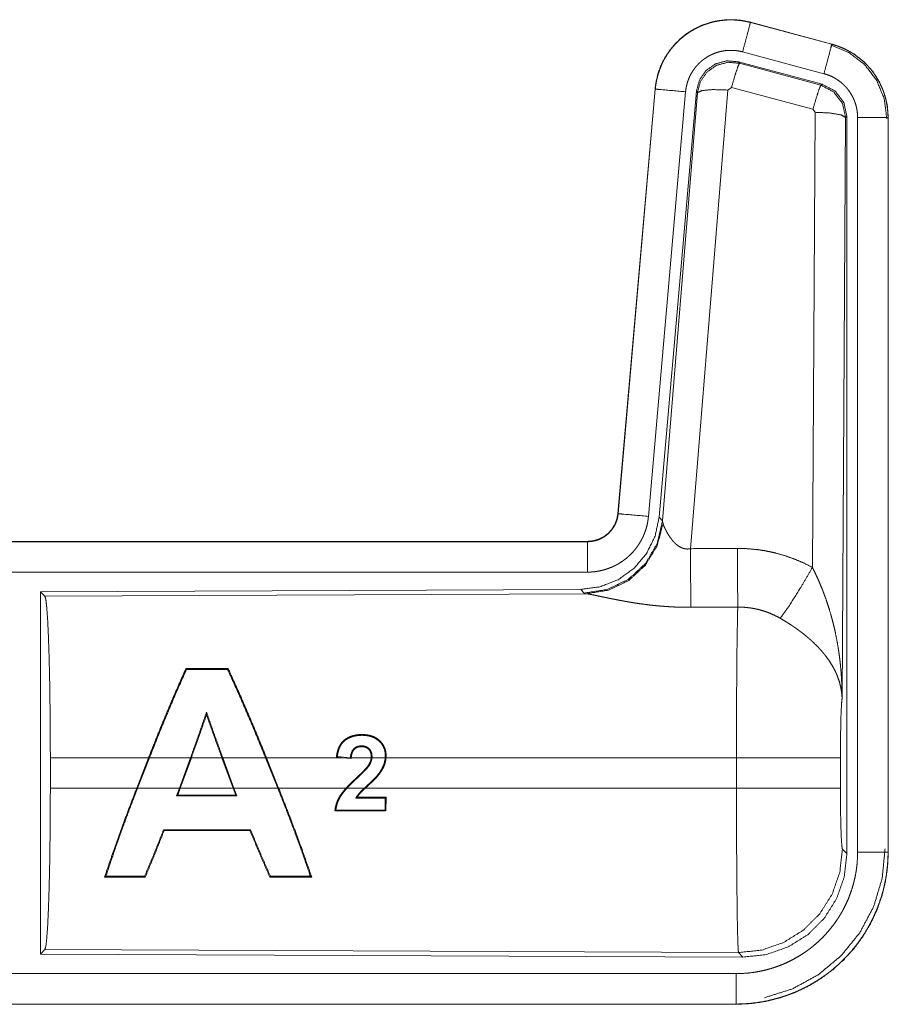
# Model space of a CAD drawing. Units: inches. Extents: x 101 to 165, y 25 to 165.
# Drawn here: x 161 to 163, y 44 to 45 of the extents above; entities that cross this region are included whole.
import ezdxf

# ---------------------------------------------------------------- set-up
doc = ezdxf.new("R2010")
doc.units = ezdxf.units.IN
doc.header["$MEASUREMENT"] = 0
doc.layers.add('customer_front', color=7, linetype='Continuous', true_color=0xffffff)

msp = doc.modelspace()

# ---------------------------------------------------------------- linework, layer by layer
at = {"layer": 'customer_front', "color": 2, "linetype": 'Continuous', "lineweight": 18}
for p, q in [((162.6447, 45.4442), (162.6448, 45.4446)), ((162.6447, 45.4442), (162.7783, 45.4084)), ((162.7784, 45.4088), (162.6448, 45.4446)), ((162.7654, 45.3601), (162.6318, 45.3959)), ((162.7783, 45.4084), (162.7784, 45.4088)), ((162.6249, 45.3796), (162.6266, 45.3772)), ((162.7623, 45.3427), (162.6249, 45.3796)), ((162.6266, 45.3772), (162.7602, 45.3411)), ((162.488, 45.3348), (162.427, 44.6377)), ((162.4274, 44.6377), (162.4884, 45.3348)), ((162.4884, 45.3348), (162.488, 45.3348)), ((162.5559, 45.3313), (162.4948, 44.632)), ((162.6074, 45.3332), (162.5462, 44.5802)), ((162.5576, 45.3289), (162.5559, 45.3313)), ((162.6136, 45.3376), (162.6074, 45.3332)), ((162.7473, 45.3016), (162.6136, 45.3376)), ((162.7602, 45.3411), (162.7623, 45.3427)), ((162.5382, 45.3304), (162.4772, 44.6333)), ((162.5004, 44.6258), (162.5576, 45.3289)), ((162.751, 45.2967), (162.7473, 45.3016)), ((162.7464, 44.5494), (162.751, 45.2967)), ((162.8009, 45.288), (162.7951, 44.3349)), ((162.8031, 45.2896), (162.8009, 45.288)), ((162.8031, 44.0795), (162.8031, 45.2896)), ((162.8206, 44.0819), (162.8206, 45.2881)), ((162.8706, 45.2881), (162.8706, 44.0819)), ((162.8706, 45.2881), (162.871, 45.2881)), ((162.871, 44.0819), (162.871, 45.2881)), ((162.4274, 44.6377), (162.427, 44.6377)), ((162.4948, 44.632), (162.5004, 44.6258)), ((162.5004, 44.6258), (162.5011, 44.6211)), ((162.3773, 44.5921), (156.8458, 44.5921)), ((157.8857, 44.5917), (162.3773, 44.5917)), ((162.3773, 44.5917), (162.3773, 44.5921)), ((162.3773, 44.5417), (157.8857, 44.5417)), ((162.3659, 44.5134), (161.4789, 44.5096)), ((161.4789, 44.5096), (161.4862, 44.5023)), ((161.4789, 44.5096), (161.4789, 43.9146)), ((161.4862, 44.5023), (162.3753, 44.5062)), ((162.3716, 44.5073), (162.3659, 44.5134)), ((162.3753, 44.5062), (162.3716, 44.5073)), ((161.7176, 44.3834), (161.7186, 44.3819)), ((161.7872, 44.3834), (161.7862, 44.3819)), ((161.7516, 44.3076), (161.7516, 44.3119)), ((161.4952, 44.1872), (161.4952, 44.237)), ((161.6565, 44.237), (161.4952, 44.237)), ((161.6371, 44.1872), (161.6565, 44.237)), ((161.6579, 44.237), (161.6385, 44.1872)), ((161.7254, 44.237), (161.6579, 44.237)), ((161.7072, 44.1872), (161.7254, 44.237)), ((161.7267, 44.237), (161.7086, 44.1872)), ((161.7769, 44.237), (161.7267, 44.237)), ((161.7953, 44.1872), (161.7769, 44.237)), ((161.8485, 44.237), (161.7783, 44.237)), ((161.7783, 44.237), (161.7967, 44.1872)), ((161.8685, 44.1872), (161.8485, 44.237)), ((161.9743, 44.237), (161.85, 44.237)), ((161.85, 44.237), (161.8699, 44.1872)), ((161.9649, 44.238), (161.9743, 44.237)), ((161.9874, 44.237), (161.9663, 44.2391)), ((161.9891, 44.2355), (161.9743, 44.237)), ((161.9879, 44.237), (161.9874, 44.237)), ((161.9874, 44.237), (161.9879, 44.2369)), ((162.022, 44.237), (161.9892, 44.237)), ((162.045, 44.237), (162.0233, 44.237)), ((162.6217, 44.237), (162.0464, 44.237)), ((162.6217, 44.1872), (162.6217, 44.237)), ((162.7924, 44.237), (162.7924, 44.1872)), ((161.4952, 44.1872), (161.6371, 44.1872)), ((161.6385, 44.1872), (161.7072, 44.1872)), ((161.7072, 44.1872), (161.7025, 44.1744)), ((161.7044, 44.1757), (161.7086, 44.1872)), ((161.7086, 44.1872), (161.7953, 44.1872)), ((161.7953, 44.1872), (161.7996, 44.1757)), ((161.8015, 44.1744), (161.7967, 44.1872)), ((161.7967, 44.1872), (161.8685, 44.1872)), ((161.8699, 44.1872), (161.9808, 44.1872)), ((161.9826, 44.1872), (162.0108, 44.1872)), ((162.0127, 44.1872), (162.6217, 44.1872)), ((161.7044, 44.1757), (161.7025, 44.1744)), ((161.7996, 44.1757), (161.8015, 44.1744)), ((162.0451, 44.1707), (162.0449, 44.1509)), ((162.0464, 44.172), (162.0451, 44.1707)), ((162.0462, 44.1496), (162.0464, 44.172)), ((162.0462, 44.1496), (162.0449, 44.1509)), ((161.682, 44.1174), (161.6811, 44.1187)), ((161.823, 44.1173), (161.8239, 44.1186)), ((162.7957, 44.0868), (162.8031, 44.0795)), ((162.8706, 44.0819), (162.871, 44.0819)), ((161.5842, 44.0409), (161.5864, 44.0424)), ((161.651, 44.0409), (161.6499, 44.0424)), ((161.8555, 44.0408), (161.8566, 44.0423)), ((161.9244, 44.0408), (161.9222, 44.0423)), ((161.4862, 43.9219), (161.4789, 43.9146)), ((161.4789, 43.9146), (162.6324, 43.9096)), ((162.6251, 43.917), (161.4862, 43.9219)), ((162.6324, 43.9096), (162.6251, 43.917)), ((157.8857, 43.8825), (162.6212, 43.8825)), ((162.6212, 43.8321), (156.8458, 43.8321)), ((162.6212, 43.8325), (157.8857, 43.8325)), ((162.6212, 43.8325), (162.6212, 43.8321))]:
    msp.add_line(p, q, dxfattribs=at)
for points, knots in [([(162.6448, 45.4446), (162.6315, 45.4474), (162.6179, 45.4487), (162.6043, 45.4486), (162.5908, 45.4469), (162.5775, 45.4438), (162.5647, 45.4393), (162.5524, 45.4334), (162.5408, 45.4263), (162.5301, 45.4178), (162.5204, 45.4083), (162.5117, 45.3978), (162.5043, 45.3864), (162.4981, 45.3742), (162.4933, 45.3615), (162.49, 45.3483), (162.488, 45.3348)], [0, 0, 0.062517, 0.125072, 0.187567, 0.250029, 0.312539, 0.375039, 0.43752, 0.499995, 0.562493, 0.624945, 0.687461, 0.749932, 0.81244, 0.874952, 0.937477, 1, 1]), ([(162.4884, 45.3348), (162.4888, 45.3382), (162.4892, 45.3416), (162.4898, 45.3449), (162.4904, 45.3483), (162.4919, 45.3549), (162.4937, 45.3614), (162.496, 45.3678), (162.4985, 45.3741), (162.4999, 45.3772), (162.5014, 45.3802), (162.5022, 45.3818), (162.503, 45.3833), (162.5038, 45.3848), (162.5047, 45.3862), (162.5082, 45.392), (162.5121, 45.3976), (162.5162, 45.4029), (162.5207, 45.408), (162.523, 45.4105), (162.5254, 45.4129), (162.5266, 45.4141), (162.5279, 45.4153), (162.5291, 45.4164), (162.5304, 45.4176), (162.5357, 45.4219), (162.5411, 45.4259), (162.5467, 45.4297), (162.5526, 45.4331), (162.5556, 45.4347), (162.5586, 45.4362), (162.5602, 45.4369), (162.5617, 45.4376), (162.5633, 45.4383), (162.5649, 45.439), (162.5712, 45.4414), (162.5777, 45.4435), (162.5842, 45.4452), (162.5908, 45.4465), (162.5942, 45.4471), (162.5975, 45.4475), (162.5992, 45.4477), (162.6009, 45.4479), (162.6026, 45.448), (162.6044, 45.4482), (162.6112, 45.4484), (162.6179, 45.4483), (162.6247, 45.4478), (162.6314, 45.447), (162.6381, 45.4458), (162.6447, 45.4442)], [0, 0, 0.01576, 0.03153, 0.047271, 0.062954, 0.094175, 0.125305, 0.156409, 0.187584, 0.203241, 0.218944, 0.226809, 0.23469, 0.242546, 0.250396, 0.281637, 0.31278, 0.343868, 0.375032, 0.390672, 0.406327, 0.414219, 0.422103, 0.429971, 0.437822, 0.469118, 0.500223, 0.531315, 0.562462, 0.578069, 0.593724, 0.601604, 0.609494, 0.617348, 0.625216, 0.656517, 0.68772, 0.718813, 0.749937, 0.765537, 0.781135, 0.789033, 0.796861, 0.804739, 0.812608, 0.843966, 0.875187, 0.906242, 0.937403, 0.968584, 1, 1]), ([(162.6447, 45.4442), (162.6428, 45.4372), (162.6318, 45.3959)], [0, 0, 0.145258, 1, 1]), ([(162.6318, 45.3959), (162.6278, 45.3969), (162.6238, 45.3976), (162.6198, 45.3981), (162.6157, 45.3984), (162.6117, 45.3984), (162.6076, 45.3983), (162.6066, 45.3982), (162.6056, 45.3981), (162.6045, 45.398), (162.6035, 45.3979), (162.6015, 45.3976), (162.5995, 45.3973), (162.5956, 45.3965), (162.5916, 45.3955), (162.5878, 45.3943), (162.584, 45.3928), (162.5821, 45.392), (162.5802, 45.3911), (162.5784, 45.3902), (162.5766, 45.3893), (162.5731, 45.3872), (162.5697, 45.385), (162.5665, 45.3826), (162.5633, 45.38), (162.5618, 45.3786), (162.5603, 45.3772), (162.5589, 45.3758), (162.5575, 45.3743), (162.5548, 45.3712), (162.5524, 45.368), (162.5501, 45.3647), (162.5479, 45.3612), (162.5474, 45.3603), (162.5469, 45.3594), (162.5465, 45.3585), (162.546, 45.3576), (162.5451, 45.3558), (162.5442, 45.3539), (162.5427, 45.3502), (162.5414, 45.3464), (162.5403, 45.3425), (162.5394, 45.3385), (162.539, 45.3365), (162.5387, 45.3345), (162.5384, 45.3324), (162.5382, 45.3304)], [0, 0, 0.031475, 0.062605, 0.093772, 0.124872, 0.155999, 0.187443, 0.19527, 0.203204, 0.211048, 0.218903, 0.234453, 0.250066, 0.281211, 0.312346, 0.343455, 0.374827, 0.390517, 0.406277, 0.42193, 0.437552, 0.468634, 0.49979, 0.530927, 0.562235, 0.577909, 0.593658, 0.609367, 0.624995, 0.656155, 0.687221, 0.718345, 0.749616, 0.757483, 0.765296, 0.773175, 0.781052, 0.796761, 0.812411, 0.843603, 0.874688, 0.905822, 0.937042, 0.952724, 0.968469, 0.984232, 1, 1]), ([(162.7783, 45.4084), (162.7764, 45.4014), (162.7654, 45.3601)], [0, 0, 0.14537, 1, 1]), ([(162.7764, 45.4072), (162.8064, 45.3947), (162.8322, 45.3748), (162.852, 45.3488), (162.8644, 45.3186), (162.8685, 45.2862)], [0, 0, 0.199752, 0.399533, 0.599449, 0.799599, 1, 1]), ([(162.7783, 45.4084), (162.7785, 45.4083), (162.7786, 45.4083), (162.7788, 45.4082), (162.7792, 45.4081), (162.7795, 45.408), (162.7808, 45.4077), (162.782, 45.4073), (162.7832, 45.4069), (162.7857, 45.4062), (162.7881, 45.4053), (162.7928, 45.4035), (162.7975, 45.4015), (162.8021, 45.3993), (162.8066, 45.3969), (162.8088, 45.3957), (162.811, 45.3943), (162.8121, 45.3937), (162.8132, 45.393), (162.8143, 45.3923), (162.8153, 45.3916), (162.8236, 45.3856), (162.8312, 45.379), (162.8349, 45.3754), (162.8384, 45.3717), (162.84, 45.3698), (162.8417, 45.3679), (162.8433, 45.3659), (162.8449, 45.3639), (162.8508, 45.3555), (162.8559, 45.3468), (162.8582, 45.3423), (162.8603, 45.3376), (162.8613, 45.3353), (162.8623, 45.3329), (162.8627, 45.3317), (162.8632, 45.3305), (162.8636, 45.3293), (162.864, 45.3281), (162.8669, 45.3183), (162.8689, 45.3084), (162.8702, 45.2983), (162.8706, 45.2881)], [0, 0, 0.000993, 0.00191, 0.002903, 0.005883, 0.00787, 0.015685, 0.023598, 0.031453, 0.047081, 0.062729, 0.093944, 0.125157, 0.156411, 0.187686, 0.203335, 0.219056, 0.22694, 0.234865, 0.242688, 0.250545, 0.31305, 0.375251, 0.406385, 0.437586, 0.453236, 0.46891, 0.484666, 0.500442, 0.562956, 0.625147, 0.65629, 0.687451, 0.703082, 0.718769, 0.726634, 0.734489, 0.742374, 0.750233, 0.812861, 0.875065, 0.937324, 1, 1]), ([(162.871, 45.2881), (162.8693, 45.3085), (162.8644, 45.3283), (162.8563, 45.347), (162.8452, 45.3642), (162.8315, 45.3793), (162.8155, 45.392), (162.7976, 45.4019), (162.7784, 45.4088)], [0, 0, 0.12502, 0.250014, 0.375009, 0.499986, 0.625015, 0.75001, 0.875017, 1, 1]), ([(162.6249, 45.3796), (162.6059, 45.3812), (162.5875, 45.3763), (162.5718, 45.3653), (162.5609, 45.3497), (162.5559, 45.3313)], [0, 0, 0.200049, 0.4, 0.59997, 0.799958, 1, 1]), ([(162.5576, 45.3289), (162.5626, 45.3473), (162.5735, 45.3629), (162.5891, 45.3739), (162.6076, 45.3788), (162.6266, 45.3772)], [0, 0, 0.200054, 0.40001, 0.600091, 0.800038, 1, 1]), ([(162.6266, 45.3772), (162.6241, 45.3718), (162.6194, 45.3576), (162.6136, 45.3376)], [0, 0, 0.142859, 0.50001, 1, 1]), ([(162.8206, 45.2881), (162.8204, 45.2942), (162.8196, 45.3002), (162.8184, 45.3062), (162.8167, 45.312), (162.8162, 45.3135), (162.8156, 45.3149), (162.8151, 45.3164), (162.8145, 45.3178), (162.8132, 45.3205), (162.8118, 45.3232), (162.8088, 45.3285), (162.8053, 45.3335), (162.8043, 45.3347), (162.8033, 45.3359), (162.8023, 45.337), (162.8013, 45.3382), (162.7992, 45.3404), (162.7971, 45.3425), (162.7925, 45.3465), (162.7875, 45.3501), (162.7863, 45.3509), (162.785, 45.3517), (162.7836, 45.3525), (162.7823, 45.3533), (162.7796, 45.3547), (162.7769, 45.356), (162.7712, 45.3583), (162.7654, 45.3601)], [0, 0, 0.062682, 0.124907, 0.187141, 0.249728, 0.265506, 0.281235, 0.296873, 0.31254, 0.343684, 0.37484, 0.437024, 0.499541, 0.515293, 0.531057, 0.546727, 0.562395, 0.593551, 0.624696, 0.686912, 0.749395, 0.765164, 0.780902, 0.796598, 0.812274, 0.843527, 0.874732, 0.937222, 1, 1]), ([(162.4884, 45.3348), (162.4957, 45.3341), (162.5382, 45.3304)], [0, 0, 0.145178, 1, 1]), ([(162.5576, 45.3289), (162.5651, 45.3324), (162.5832, 45.334), (162.6074, 45.3332)], [0, 0, 0.16345, 0.522259, 1, 1]), ([(162.7602, 45.3412), (162.7578, 45.3357), (162.7531, 45.3216), (162.7473, 45.3016)], [0, 0, 0.142808, 0.499981, 1, 1]), ([(162.7602, 45.3412), (162.7813, 45.3301), (162.7958, 45.3113), (162.801, 45.288)], [0, 0, 0.333292, 0.666651, 1, 1]), ([(162.8031, 45.2896), (162.7979, 45.3129), (162.7834, 45.3318), (162.7623, 45.3427)], [0, 0, 0.333325, 0.666632, 1, 1]), ([(162.801, 45.288), (162.7937, 45.2923), (162.7755, 45.2955), (162.751, 45.2967)], [0, 0, 0.163504, 0.522954, 1, 1]), ([(162.8706, 45.2881), (162.8633, 45.2881), (162.8206, 45.2881)], [0, 0, 0.145165, 1, 1]), ([(162.3773, 44.5917), (162.3784, 44.5917), (162.3796, 44.5917), (162.3808, 44.5918), (162.382, 44.5919), (162.3843, 44.5922), (162.3866, 44.5926), (162.3911, 44.5936), (162.3956, 44.5951), (162.3977, 44.596), (162.3998, 44.597), (162.4009, 44.5976), (162.4019, 44.5981), (162.4029, 44.5987), (162.4039, 44.5993), (162.4077, 44.6019), (162.4113, 44.6049), (162.4122, 44.6057), (162.413, 44.6066), (162.4138, 44.6074), (162.4146, 44.6083), (162.4161, 44.61), (162.4176, 44.6119), (162.4202, 44.6157), (162.4225, 44.6198), (162.423, 44.6208), (162.4234, 44.6219), (162.4239, 44.623), (162.4243, 44.6241), (162.4251, 44.6263), (162.4258, 44.6285), (162.4268, 44.633), (162.4275, 44.6377)], [0, 0, 0.015856, 0.031546, 0.047253, 0.062988, 0.094562, 0.125818, 0.18813, 0.250429, 0.281589, 0.312979, 0.328681, 0.344372, 0.36004, 0.375712, 0.437909, 0.500125, 0.515812, 0.531489, 0.547229, 0.56292, 0.594176, 0.625407, 0.6876, 0.750023, 0.765726, 0.781479, 0.797173, 0.812856, 0.84406, 0.875158, 0.937371, 1, 1]), ([(162.427, 44.6377), (162.4254, 44.6286), (162.4221, 44.62), (162.4172, 44.6121), (162.411, 44.6052), (162.4036, 44.5996), (162.3954, 44.5955), (162.3865, 44.593), (162.3773, 44.5921)], [0, 0, 0.12503, 0.250069, 0.375022, 0.500009, 0.62495, 0.749838, 0.874935, 1, 1]), ([(162.4275, 44.6377), (162.4347, 44.637), (162.4772, 44.6333)], [0, 0, 0.145438, 1, 1]), ([(162.4948, 44.632), (162.4881, 44.6008), (162.474, 44.5721), (162.4533, 44.5477), (162.4273, 44.5292), (162.3976, 44.5175), (162.3659, 44.5134)], [0, 0, 0.166699, 0.333378, 0.500009, 0.666659, 0.833319, 1, 1]), ([(162.5004, 44.6258), (162.4915, 44.5886), (162.4721, 44.5556), (162.4439, 44.5297), (162.4094, 44.5131), (162.3716, 44.5073)], [0, 0, 0.199964, 0.400004, 0.599993, 0.800049, 1, 1]), ([(162.5011, 44.6211), (162.4915, 44.585), (162.4721, 44.5531), (162.4448, 44.528), (162.4116, 44.512), (162.3753, 44.5062)], [0, 0, 0.201777, 0.402983, 0.603091, 0.802037, 1, 1]), ([(162.4772, 44.6333), (162.4767, 44.6287), (162.476, 44.6241), (162.4751, 44.6195), (162.4739, 44.6151), (162.4726, 44.6106), (162.471, 44.6063), (162.4701, 44.6041), (162.4692, 44.6019), (162.4688, 44.6009), (162.4683, 44.5998), (162.4678, 44.5987), (162.4673, 44.5977), (162.4651, 44.5936), (162.4628, 44.5896), (162.4603, 44.5857), (162.4576, 44.5819), (162.4547, 44.5782), (162.4517, 44.5747), (162.4501, 44.573), (162.4484, 44.5713), (162.4468, 44.5697), (162.4451, 44.5681), (162.4416, 44.565), (162.438, 44.5622), (162.4342, 44.5594), (162.4303, 44.5569), (162.4284, 44.5557), (162.4263, 44.5545), (162.4253, 44.554), (162.4243, 44.5534), (162.4232, 44.5529), (162.4222, 44.5523), (162.418, 44.5503), (162.4137, 44.5486), (162.4093, 44.547), (162.4049, 44.5456), (162.4004, 44.5444), (162.3959, 44.5435), (162.3936, 44.5431), (162.3913, 44.5427), (162.3889, 44.5424), (162.3866, 44.5422), (162.3819, 44.5418), (162.3773, 44.5417)], [0, 0, 0.031421, 0.06266, 0.093768, 0.124847, 0.155966, 0.187164, 0.202829, 0.218526, 0.226379, 0.234284, 0.24213, 0.249973, 0.281271, 0.312411, 0.343501, 0.374612, 0.405775, 0.437075, 0.452796, 0.468507, 0.484202, 0.499889, 0.531036, 0.562126, 0.593212, 0.624373, 0.639936, 0.655591, 0.663469, 0.671315, 0.679208, 0.68706, 0.718409, 0.749662, 0.780748, 0.811801, 0.842902, 0.874116, 0.889833, 0.905496, 0.921282, 0.937026, 0.968504, 1, 1]), ([(162.5011, 44.6211), (162.5015, 44.6199), (162.502, 44.6187), (162.5022, 44.618), (162.5025, 44.6174), (162.5028, 44.6167), (162.5031, 44.616), (162.5045, 44.613), (162.506, 44.61), (162.5069, 44.6084), (162.5078, 44.6068), (162.5082, 44.6059), (162.5087, 44.6051), (162.5092, 44.6043), (162.5097, 44.6034), (162.5119, 44.6001), (162.5143, 44.5967), (162.5156, 44.5951), (162.5169, 44.5934), (162.5176, 44.5926), (162.5184, 44.5918), (162.5191, 44.591), (162.5199, 44.5901), (162.5215, 44.5886), (162.5232, 44.5871), (162.525, 44.5856), (162.5269, 44.5842), (162.5289, 44.583), (162.5311, 44.5819), (162.5317, 44.5816), (162.5323, 44.5814), (162.5328, 44.5812), (162.5334, 44.581), (162.5346, 44.5806), (162.5358, 44.5803), (162.5371, 44.58), (162.5384, 44.5798), (162.5396, 44.5797), (162.541, 44.5796), (162.5436, 44.5798), (162.5462, 44.5802)], [0, 0, 0.018813, 0.039122, 0.049785, 0.060777, 0.07215, 0.083705, 0.132475, 0.184887, 0.212344, 0.240432, 0.254773, 0.269297, 0.283965, 0.298881, 0.359471, 0.422059, 0.454079, 0.486558, 0.502995, 0.519616, 0.536432, 0.55331, 0.587375, 0.621875, 0.656907, 0.69277, 0.729165, 0.766199, 0.77551, 0.784925, 0.794467, 0.803922, 0.822798, 0.841996, 0.861173, 0.880752, 0.900398, 0.920371, 0.959955, 1, 1]), ([(162.3773, 44.5917), (162.3773, 44.5662), (162.3773, 44.5417)], [0, 0, 0.509804, 1, 1]), ([(162.5462, 44.5802), (162.5466, 44.5071), (162.5467, 44.4839)], [0, 0, 0.759482, 1, 1]), ([(162.6232, 44.5806), (162.6394, 44.5802), (162.6554, 44.5787), (162.6594, 44.5782), (162.6634, 44.5776), (162.6674, 44.577), (162.6714, 44.5762), (162.6793, 44.5746), (162.6871, 44.5728), (162.7024, 44.5683), (162.7174, 44.563), (162.7321, 44.5567), (162.7464, 44.5494)], [0, 0, 0.125707, 0.251375, 0.282778, 0.314251, 0.345702, 0.377134, 0.439869, 0.502223, 0.626575, 0.750685, 0.874926, 1, 1]), ([(162.6232, 44.5806), (162.6235, 44.5407), (162.6238, 44.4843)], [0, 0, 0.414052, 1, 1]), ([(162.6935, 44.4659), (162.7076, 44.4854), (162.7259, 44.5143), (162.7464, 44.5494)], [0, 0, 0.243146, 0.588743, 1, 1]), ([(162.7464, 44.5494), (162.7495, 44.5432), (162.7524, 44.537), (162.7553, 44.5307), (162.7581, 44.5243), (162.7608, 44.5179), (162.7634, 44.5115), (162.7646, 44.5082), (162.7658, 44.505), (162.767, 44.5017), (162.7682, 44.4984), (162.7727, 44.4852), (162.7767, 44.4719), (162.7785, 44.4652), (162.7803, 44.4585), (162.782, 44.4517), (162.7835, 44.4449), (162.7863, 44.4313), (162.7887, 44.4177), (162.7897, 44.4108), (162.7907, 44.404), (162.7915, 44.3971), (162.7923, 44.3902), (162.7935, 44.3764), (162.7944, 44.3626), (162.7947, 44.3557), (162.7949, 44.3488), (162.795, 44.3453), (162.795, 44.3418), (162.795, 44.3401), (162.7951, 44.3384), (162.7951, 44.3366), (162.7951, 44.3349)], [0, 0, 0.031109, 0.062262, 0.093443, 0.124659, 0.15593, 0.187262, 0.202928, 0.218621, 0.234335, 0.250043, 0.312822, 0.375473, 0.406792, 0.438104, 0.469442, 0.500731, 0.563209, 0.625592, 0.656769, 0.687945, 0.719133, 0.750331, 0.812723, 0.875103, 0.906323, 0.937527, 0.953147, 0.968766, 0.976567, 0.984384, 0.992199, 1, 1]), ([(162.5467, 44.4839), (162.5334, 44.484), (162.5202, 44.4844), (162.5136, 44.4848), (162.507, 44.4852), (162.5005, 44.4857), (162.494, 44.4862), (162.4812, 44.4875), (162.4687, 44.4891), (162.4625, 44.4899), (162.4564, 44.4908), (162.4534, 44.4913), (162.4505, 44.4918), (162.4475, 44.4923), (162.4445, 44.4928), (162.4388, 44.4938), (162.4331, 44.4948), (162.4276, 44.4958), (162.4223, 44.4969), (162.4171, 44.4979), (162.412, 44.4989), (162.4096, 44.4994), (162.4084, 44.4997), (162.4072, 44.5), (162.4025, 44.5009), (162.3981, 44.5019), (162.3939, 44.5027), (162.39, 44.5035), (162.3864, 44.5043), (162.3847, 44.5046), (162.3831, 44.5049), (162.3823, 44.5051), (162.3816, 44.5052), (162.3809, 44.5053), (162.3801, 44.5055), (162.3775, 44.5059), (162.3753, 44.5062)], [0, 0, 0.076908, 0.153251, 0.191263, 0.229224, 0.266989, 0.304638, 0.379073, 0.451944, 0.487845, 0.523262, 0.540835, 0.558271, 0.575642, 0.59287, 0.62668, 0.659765, 0.692048, 0.723526, 0.754192, 0.783963, 0.798475, 0.805619, 0.812758, 0.840256, 0.866228, 0.890733, 0.913689, 0.934935, 0.944894, 0.954385, 0.958975, 0.963406, 0.96776, 0.971955, 0.987262, 1, 1]), ([(161.4862, 44.5023), (161.4878, 44.4969), (161.4893, 44.4839), (161.4907, 44.4637), (161.492, 44.437), (161.4931, 44.4045), (161.494, 44.367), (161.4946, 44.3259), (161.495, 44.2821), (161.4952, 44.237)], [0, 0, 0.021242, 0.070392, 0.146401, 0.24713, 0.369685, 0.510537, 0.665579, 0.830324, 1, 1]), ([(162.6217, 44.237), (162.6217, 44.2419), (162.6217, 44.2493), (162.6217, 44.2542), (162.6217, 44.2567), (162.6217, 44.2664), (162.6218, 44.2952), (162.6219, 44.314), (162.6219, 44.3325), (162.622, 44.3416), (162.622, 44.3505), (162.6223, 44.3846), (162.6224, 44.4005), (162.6226, 44.4192), (162.6227, 44.4228), (162.6228, 44.4298), (162.6229, 44.4365), (162.6232, 44.455), (162.6234, 44.4659), (162.6235, 44.471), (162.6235, 44.4734), (162.6236, 44.4746), (162.6236, 44.4757), (162.6237, 44.4802), (162.6238, 44.4843)], [0, 0, 0.019888, 0.049701, 0.069563, 0.079474, 0.118922, 0.235303, 0.31129, 0.38596, 0.422815, 0.459131, 0.596693, 0.660928, 0.736892, 0.751438, 0.779673, 0.80679, 0.881456, 0.925677, 0.946109, 0.955904, 0.960684, 0.965398, 0.983382, 1, 1]), ([(162.6935, 44.4659), (162.6855, 44.4702), (162.6773, 44.4739), (162.6688, 44.4771), (162.6601, 44.4797), (162.6557, 44.4808), (162.6512, 44.4818), (162.649, 44.4822), (162.6467, 44.4826), (162.6444, 44.4829), (162.6421, 44.4832), (162.633, 44.4841), (162.6238, 44.4843)], [0, 0, 0.124611, 0.248721, 0.372617, 0.496765, 0.559289, 0.622068, 0.65348, 0.684981, 0.716581, 0.748098, 0.873941, 1, 1]), ([(162.7951, 44.3349), (162.795, 44.3359), (162.795, 44.337), (162.7948, 44.3391), (162.7947, 44.3411), (162.7944, 44.3433), (162.7938, 44.3475), (162.7931, 44.3518), (162.791, 44.3605), (162.788, 44.3694), (162.7871, 44.3716), (162.7862, 44.3739), (162.7852, 44.3761), (162.7842, 44.3783), (162.782, 44.3828), (162.7795, 44.3872), (162.7741, 44.396), (162.7677, 44.4047), (162.7669, 44.4058), (162.766, 44.4069), (162.7651, 44.4079), (162.7642, 44.409), (162.7624, 44.4112), (162.7606, 44.4133), (162.7567, 44.4175), (162.7527, 44.4216), (162.7485, 44.4257), (162.7442, 44.4298), (162.7419, 44.4318), (162.7396, 44.4338), (162.7373, 44.4357), (162.7349, 44.4377), (162.7301, 44.4416), (162.7251, 44.4453), (162.7226, 44.4472), (162.72, 44.449), (162.7175, 44.4508), (162.7149, 44.4526), (162.7096, 44.4561), (162.7043, 44.4595), (162.699, 44.4627), (162.6935, 44.4659)], [0, 0, 0.00595, 0.011946, 0.024012, 0.036176, 0.048444, 0.07327, 0.098539, 0.150438, 0.204527, 0.218385, 0.232356, 0.246441, 0.260601, 0.28923, 0.31837, 0.378159, 0.440502, 0.448466, 0.456524, 0.464567, 0.472677, 0.488901, 0.5052, 0.538139, 0.571553, 0.605377, 0.639744, 0.657108, 0.674636, 0.692311, 0.710086, 0.745891, 0.78199, 0.800107, 0.81828, 0.836478, 0.854652, 0.890975, 0.927295, 0.963626, 1, 1]), ([(161.7176, 44.3834), (161.6976, 44.3377), (161.6769, 44.2883), (161.6565, 44.237)], [0, 0, 0.314282, 0.651809, 1, 1]), ([(161.6579, 44.237), (161.6783, 44.2881), (161.6988, 44.337), (161.7186, 44.3819)], [0, 0, 0.350101, 0.688131, 1, 1]), ([(161.7862, 44.3819), (161.8065, 44.3371), (161.8276, 44.2881), (161.8485, 44.237)], [0, 0, 0.31175, 0.649728, 1, 1]), ([(161.85, 44.237), (161.8289, 44.2883), (161.8077, 44.3378), (161.7872, 44.3834)], [0, 0, 0.348361, 0.685873, 1, 1]), ([(162.7951, 44.3349), (162.7942, 44.3254), (162.7934, 44.3096), (162.7929, 44.2885), (162.7925, 44.2637), (162.7924, 44.237)], [0, 0, 0.097062, 0.25896, 0.474211, 0.727283, 1, 1]), ([(161.7516, 44.3119), (161.7389, 44.2749), (161.7254, 44.237)], [0, 0, 0.493209, 1, 1]), ([(161.7267, 44.237), (161.7395, 44.2726), (161.7516, 44.3076)], [0, 0, 0.505483, 1, 1]), ([(161.7783, 44.237), (161.7645, 44.2749), (161.7516, 44.3119)], [0, 0, 0.506939, 1, 1]), ([(161.7516, 44.3076), (161.7639, 44.2726), (161.7769, 44.237)], [0, 0, 0.49443, 1, 1]), ([(162.0464, 44.237), (162.0464, 44.239), (162.0465, 44.2409), (162.0464, 44.2429), (162.0462, 44.2448), (162.0459, 44.2467), (162.0455, 44.2487), (162.0453, 44.2496), (162.045, 44.2506), (162.0447, 44.2515), (162.0444, 44.2524), (162.0428, 44.256), (162.0408, 44.2593), (162.0403, 44.2601), (162.0397, 44.2609), (162.0391, 44.2617), (162.0384, 44.2624), (162.0371, 44.2639), (162.0357, 44.2652), (162.0342, 44.2665), (162.0327, 44.2677), (162.0319, 44.2683), (162.0311, 44.2688), (162.0302, 44.2693), (162.0294, 44.2698), (162.0259, 44.2716), (162.0222, 44.2729), (162.0213, 44.2732), (162.0203, 44.2735), (162.0193, 44.2737), (162.0184, 44.2739), (162.0165, 44.2743), (162.0145, 44.2746), (162.0107, 44.2749), (162.0067, 44.2751), (162.0058, 44.2751), (162.0048, 44.275), (162.0038, 44.275), (162.0028, 44.275), (162.0009, 44.2748), (161.9989, 44.2746), (161.9951, 44.2739), (161.9913, 44.273), (161.9895, 44.2724), (161.9877, 44.2717), (161.9867, 44.2714), (161.9859, 44.271), (161.985, 44.2705), (161.9841, 44.2701), (161.9823, 44.2691), (161.9807, 44.2681), (161.9799, 44.2676), (161.9791, 44.267), (161.9783, 44.2664), (161.9775, 44.2658), (161.9768, 44.2652), (161.976, 44.2645), (161.9753, 44.2638), (161.9747, 44.2631), (161.9734, 44.2616), (161.9722, 44.2601), (161.9711, 44.2584), (161.9702, 44.2567), (161.9697, 44.2559), (161.9693, 44.255), (161.9689, 44.2541), (161.9685, 44.2532), (161.9672, 44.2495), (161.9661, 44.2457), (161.9657, 44.2438), (161.9654, 44.2419), (161.9652, 44.2409), (161.9651, 44.2399), (161.9649, 44.238)], [0, 0, 0.015687, 0.031305, 0.046883, 0.062404, 0.077957, 0.093578, 0.101444, 0.109311, 0.117193, 0.125017, 0.156057, 0.187057, 0.194836, 0.202716, 0.210556, 0.218429, 0.23408, 0.249644, 0.265243, 0.280894, 0.288767, 0.296637, 0.304482, 0.312309, 0.34349, 0.374812, 0.38263, 0.390498, 0.398426, 0.406206, 0.421873, 0.437433, 0.468555, 0.499754, 0.50755, 0.515452, 0.523253, 0.531164, 0.546801, 0.562387, 0.593373, 0.62435, 0.63985, 0.655392, 0.663248, 0.6711, 0.679017, 0.686827, 0.702572, 0.718194, 0.725963, 0.733751, 0.741631, 0.749471, 0.757285, 0.765193, 0.773058, 0.780926, 0.796552, 0.812102, 0.827664, 0.843309, 0.851167, 0.859092, 0.866932, 0.8748, 0.905985, 0.937151, 0.952814, 0.96851, 0.97638, 0.984245, 1, 1]), ([(161.9663, 44.2391), (161.9669, 44.2428), (161.9677, 44.2465), (161.9687, 44.25), (161.9701, 44.2535), (161.9705, 44.2544), (161.9709, 44.2553), (161.9713, 44.2561), (161.9718, 44.2569), (161.9728, 44.2585), (161.9738, 44.26), (161.975, 44.2615), (161.9763, 44.2629), (161.9776, 44.2642), (161.9791, 44.2654), (161.9798, 44.2659), (161.9806, 44.2665), (161.9814, 44.267), (161.9822, 44.2675), (161.983, 44.268), (161.9838, 44.2685), (161.9846, 44.2689), (161.9855, 44.2693), (161.9889, 44.2708), (161.9925, 44.272), (161.9943, 44.2724), (161.9961, 44.2728), (161.998, 44.2731), (161.9998, 44.2734), (162.0036, 44.2737), (162.0073, 44.2738), (162.011, 44.2736), (162.0147, 44.2732), (162.0157, 44.2731), (162.0166, 44.2729), (162.0175, 44.2728), (162.0184, 44.2726), (162.0203, 44.2721), (162.0221, 44.2716), (162.0238, 44.271), (162.0256, 44.2703), (162.0273, 44.2695), (162.0289, 44.2686), (162.0321, 44.2665), (162.0349, 44.2641), (162.0363, 44.2628), (162.0375, 44.2615), (162.0381, 44.2607), (162.0387, 44.26), (162.0393, 44.2592), (162.0398, 44.2585), (162.0417, 44.2553), (162.0432, 44.2518), (162.0435, 44.251), (162.0438, 44.25), (162.0441, 44.2491), (162.0443, 44.2482), (162.0447, 44.2464), (162.0449, 44.2445), (162.0451, 44.2427), (162.0452, 44.2408), (162.0451, 44.2389), (162.045, 44.237)], [0, 0, 0.031177, 0.062233, 0.093267, 0.124546, 0.132415, 0.140303, 0.148169, 0.155992, 0.171582, 0.187135, 0.202751, 0.2185, 0.234239, 0.249853, 0.25769, 0.265431, 0.273273, 0.281102, 0.288939, 0.296707, 0.304586, 0.312474, 0.343786, 0.374842, 0.390519, 0.406054, 0.421802, 0.437571, 0.468718, 0.499767, 0.530834, 0.562045, 0.569835, 0.577655, 0.585607, 0.593483, 0.609134, 0.624744, 0.640372, 0.655942, 0.671529, 0.687286, 0.718521, 0.749582, 0.765124, 0.780833, 0.788658, 0.796498, 0.804313, 0.812174, 0.8432, 0.874381, 0.88225, 0.890137, 0.897984, 0.905829, 0.921432, 0.937039, 0.952697, 0.968449, 0.984243, 1, 1]), ([(161.9932, 44.2515), (161.992, 44.25), (161.9909, 44.2484), (161.9907, 44.2479), (161.9905, 44.2475), (161.9903, 44.247), (161.9901, 44.2466), (161.9897, 44.2457), (161.9894, 44.2447), (161.9888, 44.2428), (161.9884, 44.2409), (161.9881, 44.239), (161.9879, 44.237)], [0, 0, 0.125266, 0.249412, 0.28064, 0.312037, 0.343635, 0.374896, 0.437741, 0.500302, 0.624759, 0.749449, 0.874585, 1, 1]), ([(161.9892, 44.237), (161.9894, 44.2388), (161.9897, 44.2407), (161.9901, 44.2425), (161.9906, 44.2442), (161.9912, 44.246), (161.992, 44.2476), (161.9925, 44.2484), (161.993, 44.2492), (161.9936, 44.2499), (161.9942, 44.2506)], [0, 0, 0.124923, 0.249997, 0.375097, 0.500147, 0.624315, 0.749255, 0.811957, 0.874376, 0.937056, 1, 1]), ([(162.0233, 44.237), (162.0233, 44.2384), (162.0233, 44.2397), (162.0232, 44.2411), (162.0231, 44.2425), (162.023, 44.2431), (162.0228, 44.2438), (162.0227, 44.2445), (162.0225, 44.2452), (162.0221, 44.2465), (162.0215, 44.2477), (162.0212, 44.2483), (162.0209, 44.2489), (162.0205, 44.2495), (162.0201, 44.2501), (162.0193, 44.2512), (162.0183, 44.2521), (162.0178, 44.2526), (162.0173, 44.253), (162.0167, 44.2534), (162.0161, 44.2538), (162.015, 44.2545), (162.0137, 44.2551), (162.0131, 44.2553), (162.0124, 44.2555), (162.0118, 44.2557), (162.0111, 44.2559), (162.0098, 44.2562), (162.0084, 44.2563), (162.0077, 44.2564), (162.007, 44.2564), (162.0063, 44.2564), (162.0057, 44.2564), (162.0043, 44.2564), (162.0029, 44.2562), (162.0016, 44.256), (162.0003, 44.2557), (161.9996, 44.2555), (161.9989, 44.2553), (161.9983, 44.255), (161.9977, 44.2547), (161.9965, 44.2541), (161.9953, 44.2533), (161.9948, 44.2529), (161.9942, 44.2525), (161.9937, 44.252), (161.9932, 44.2515)], [0, 0, 0.031318, 0.062541, 0.093683, 0.124812, 0.140345, 0.156053, 0.171739, 0.187499, 0.218736, 0.249907, 0.265429, 0.281168, 0.29689, 0.312564, 0.343789, 0.374836, 0.39038, 0.406086, 0.421898, 0.437612, 0.46874, 0.500035, 0.515625, 0.53129, 0.547039, 0.562633, 0.593772, 0.624872, 0.640349, 0.656092, 0.67182, 0.687542, 0.718717, 0.749725, 0.780716, 0.811852, 0.827663, 0.843378, 0.859049, 0.874651, 0.905868, 0.937051, 0.952669, 0.968469, 0.984163, 1, 1]), ([(161.9942, 44.2506), (161.9937, 44.2511), (161.9932, 44.2515)], [0, 0, 0.502676, 1, 1]), ([(161.9942, 44.2506), (161.9951, 44.2515), (161.9961, 44.2523), (161.9966, 44.2526), (161.9972, 44.253), (161.9977, 44.2533), (161.9983, 44.2536), (161.9995, 44.254), (162.0007, 44.2544), (162.0013, 44.2546), (162.0019, 44.2547), (162.0026, 44.2548), (162.0032, 44.2549), (162.0045, 44.2551), (162.0057, 44.2551), (162.007, 44.2551), (162.0083, 44.255), (162.0089, 44.2549), (162.0095, 44.2548), (162.0102, 44.2547), (162.0108, 44.2546), (162.012, 44.2543), (162.0132, 44.2538), (162.0138, 44.2536), (162.0144, 44.2533), (162.0149, 44.253), (162.0155, 44.2527), (162.0165, 44.2519), (162.0175, 44.2511), (162.0179, 44.2507), (162.0184, 44.2502), (162.0188, 44.2497), (162.0192, 44.2492), (162.0198, 44.2481), (162.0204, 44.247), (162.0207, 44.2464), (162.0209, 44.2458), (162.0211, 44.2452), (162.0213, 44.2446), (162.0216, 44.2433), (162.0218, 44.2421), (162.0219, 44.2408), (162.022, 44.2396), (162.022, 44.2383), (162.022, 44.237)], [0, 0, 0.031238, 0.062267, 0.077773, 0.093468, 0.109198, 0.124912, 0.156087, 0.187301, 0.202816, 0.218511, 0.234411, 0.249906, 0.281356, 0.312364, 0.343351, 0.374411, 0.390152, 0.405647, 0.421533, 0.437211, 0.468323, 0.499543, 0.515178, 0.530821, 0.546755, 0.56245, 0.593428, 0.624576, 0.640218, 0.655877, 0.671542, 0.687386, 0.718469, 0.749686, 0.765289, 0.781068, 0.796851, 0.81244, 0.843589, 0.874677, 0.90586, 0.937205, 0.96859, 1, 1]), ([(161.9649, 44.238), (161.9656, 44.2385), (161.9663, 44.2391)], [0, 0, 0.500545, 1, 1]), ([(161.9891, 44.2355), (161.9885, 44.2362), (161.9879, 44.237)], [0, 0, 0.498439, 1, 1]), ([(161.9879, 44.237), (161.9879, 44.237), (161.9879, 44.237)], [0, 0, 0.501938, 1, 1]), ([(161.9892, 44.237), (161.9892, 44.2363), (161.9891, 44.2355)], [0, 0, 0.500341, 1, 1]), ([(162.0108, 44.1872), (162.0136, 44.1898), (162.0164, 44.1925), (162.0193, 44.1951), (162.0207, 44.1964), (162.0221, 44.1977), (162.0249, 44.2004), (162.0276, 44.2032), (162.0289, 44.2045), (162.0302, 44.206), (162.0315, 44.2074), (162.0327, 44.2089), (162.0339, 44.2105), (162.0351, 44.212), (162.0362, 44.2136), (162.0373, 44.2152), (162.0393, 44.2186), (162.041, 44.222), (162.0418, 44.2238), (162.0426, 44.2256), (162.0429, 44.2265), (162.0432, 44.2274), (162.0435, 44.2284), (162.0437, 44.2293), (162.0446, 44.2331), (162.045, 44.237)], [0, 0, 0.062286, 0.124511, 0.186737, 0.217992, 0.249014, 0.311234, 0.373483, 0.404543, 0.435623, 0.466775, 0.498037, 0.529308, 0.560745, 0.592154, 0.623554, 0.686023, 0.74839, 0.779669, 0.811039, 0.826785, 0.842612, 0.858411, 0.874143, 0.936984, 1, 1]), ([(162.0464, 44.237), (162.0459, 44.2332), (162.0451, 44.2294), (162.0446, 44.2276), (162.044, 44.2257), (162.0437, 44.2248), (162.0433, 44.2239), (162.0429, 44.223), (162.0426, 44.2221), (162.0408, 44.2187), (162.0389, 44.2154), (162.0368, 44.2122), (162.0345, 44.2091), (162.0339, 44.2083), (162.0333, 44.2076), (162.0327, 44.2068), (162.0321, 44.2061), (162.0308, 44.2046), (162.0295, 44.2032), (162.0268, 44.2005), (162.024, 44.1977), (162.0212, 44.1951), (162.0184, 44.1925), (162.0169, 44.1911), (162.0141, 44.1885), (162.0127, 44.1872)], [0, 0, 0.062667, 0.124828, 0.155949, 0.187136, 0.202717, 0.218396, 0.234136, 0.249911, 0.312412, 0.374623, 0.436627, 0.498859, 0.514387, 0.529962, 0.545546, 0.561283, 0.592659, 0.623967, 0.686623, 0.749275, 0.812058, 0.874598, 0.905994, 0.968617, 1, 1]), ([(162.0171, 44.2241), (162.0189, 44.2271), (162.0203, 44.2302), (162.0209, 44.2318), (162.0214, 44.2335), (162.0216, 44.2344), (162.0217, 44.2352), (162.0219, 44.2361), (162.022, 44.237)], [0, 0, 0.249375, 0.497125, 0.621417, 0.746498, 0.809624, 0.87325, 0.936503, 1, 1]), ([(162.0233, 44.237), (162.0227, 44.2334), (162.0216, 44.2298), (162.0209, 44.2281), (162.0201, 44.2265), (162.0192, 44.2249), (162.0182, 44.2233)], [0, 0, 0.249675, 0.499329, 0.624911, 0.74988, 0.87459, 1, 1]), ([(162.7924, 44.237), (162.7736, 44.237), (162.7261, 44.237), (162.6942, 44.237), (162.6217, 44.237)], [0, 0, 0.109653, 0.388172, 0.5752, 1, 1]), ([(161.9808, 44.1872), (161.983, 44.1896), (161.9853, 44.1919), (161.9875, 44.1942), (161.9898, 44.1965), (161.9921, 44.1988), (161.9945, 44.201), (161.9956, 44.2021), (161.9968, 44.2032), (161.998, 44.2043), (162.0015, 44.2076), (162.0039, 44.2099), (162.0062, 44.2121), (162.0085, 44.2144), (162.0107, 44.2167), (162.013, 44.2191), (162.014, 44.2203), (162.0151, 44.2215), (162.0156, 44.2221), (162.0161, 44.2227), (162.0166, 44.2234), (162.0171, 44.2241)], [0, 0, 0.062575, 0.124944, 0.187431, 0.249871, 0.312361, 0.374726, 0.406053, 0.437337, 0.468578, 0.562192, 0.624783, 0.687229, 0.749713, 0.812069, 0.87454, 0.905758, 0.937023, 0.952693, 0.968399, 0.984149, 1, 1]), ([(162.0182, 44.2233), (162.0177, 44.2227), (162.0172, 44.222), (162.0167, 44.2214), (162.0162, 44.2208), (162.0152, 44.2196), (162.0141, 44.2184), (162.012, 44.2161), (162.0098, 44.2138), (162.0075, 44.2116), (162.0053, 44.2094), (162.003, 44.2072), (162.0007, 44.205), (161.9995, 44.2039), (161.9984, 44.2028), (161.9972, 44.2018), (161.996, 44.2007), (161.9937, 44.1985), (161.9914, 44.1963), (161.987, 44.1918), (161.9826, 44.1872)], [0, 0, 0.015811, 0.031567, 0.047227, 0.062949, 0.094164, 0.125379, 0.187838, 0.250354, 0.312775, 0.375244, 0.43777, 0.500261, 0.531534, 0.562719, 0.593948, 0.625221, 0.6878, 0.750275, 0.87507, 1, 1]), ([(162.0171, 44.2241), (162.0172, 44.224), (162.0172, 44.224), (162.0182, 44.2233)], [0, 0, 0.05132, 0.110702, 1, 1]), ([(161.4952, 44.1872), (161.495, 44.1421), (161.4946, 44.0983), (161.494, 44.0572), (161.4931, 44.0197), (161.492, 43.9872), (161.4907, 43.9605), (161.4893, 43.9403), (161.4878, 43.9273), (161.4862, 43.9219)], [0, 0, 0.169674, 0.334429, 0.48947, 0.630307, 0.752873, 0.853601, 0.929609, 0.978758, 1, 1]), ([(161.6371, 44.1872), (161.6176, 44.1359), (161.5997, 44.0865), (161.5842, 44.0409)], [0, 0, 0.352987, 0.690508, 1, 1]), ([(161.5864, 44.0424), (161.5975, 44.0755), (161.61, 44.1112), (161.6238, 44.1488), (161.6385, 44.1872)], [0, 0, 0.226635, 0.472733, 0.73255, 1, 1]), ([(161.8685, 44.1872), (161.8836, 44.1488), (161.8978, 44.1112), (161.9108, 44.0754), (161.9222, 44.0423)], [0, 0, 0.267169, 0.526835, 0.773028, 1, 1]), ([(161.9244, 44.0408), (161.9084, 44.0864), (161.89, 44.1359), (161.8699, 44.1872)], [0, 0, 0.309838, 0.64732, 1, 1]), ([(161.9808, 44.1872), (161.979, 44.1852), (161.9773, 44.1832), (161.9756, 44.1811), (161.974, 44.179), (161.9724, 44.1769), (161.971, 44.1747), (161.9703, 44.1735), (161.9696, 44.1724), (161.969, 44.1712), (161.9684, 44.17), (161.9672, 44.1677), (161.9661, 44.1652), (161.9656, 44.1639), (161.9652, 44.1627), (161.9647, 44.1614), (161.9643, 44.1601), (161.9631, 44.1549), (161.9623, 44.1497)], [0, 0, 0.062845, 0.125406, 0.187906, 0.250169, 0.312253, 0.374358, 0.405316, 0.436356, 0.467576, 0.498629, 0.561073, 0.624016, 0.655666, 0.68728, 0.718765, 0.750278, 0.875219, 1, 1]), ([(161.9638, 44.151), (161.9647, 44.156), (161.966, 44.161), (161.9664, 44.1623), (161.9669, 44.1635), (161.9673, 44.1647), (161.9679, 44.1659), (161.9689, 44.1683), (161.9701, 44.1706), (161.9707, 44.1717), (161.9714, 44.1728), (161.9721, 44.1739), (161.9728, 44.175), (161.9743, 44.1772), (161.9758, 44.1792), (161.9775, 44.1813), (161.9791, 44.1833), (161.9809, 44.1853), (161.9826, 44.1872)], [0, 0, 0.123853, 0.248146, 0.279392, 0.310772, 0.342223, 0.373734, 0.436381, 0.49885, 0.529969, 0.561124, 0.592264, 0.623341, 0.685765, 0.748339, 0.811067, 0.874042, 0.936973, 1, 1]), ([(162.0108, 44.1872), (162.0088, 44.1853), (162.0068, 44.1834), (162.0058, 44.1825), (162.0049, 44.1815), (162.0039, 44.1805), (162.003, 44.1795), (162.0025, 44.179), (162.0021, 44.1785), (162.0016, 44.178), (162.0012, 44.1775), (162.0004, 44.1764), (161.9996, 44.1753), (161.9988, 44.1742), (161.9981, 44.173), (161.9977, 44.1725), (161.9973, 44.1719), (161.997, 44.1713), (161.9966, 44.1707)], [0, 0, 0.12556, 0.251202, 0.313803, 0.37619, 0.438476, 0.500993, 0.532232, 0.563189, 0.593987, 0.625397, 0.687406, 0.749525, 0.811915, 0.874222, 0.905507, 0.937047, 0.96846, 1, 1]), ([(161.9989, 44.172), (162.0004, 44.1742), (162.0019, 44.1762), (162.0027, 44.1772), (162.0035, 44.1782), (162.0044, 44.1791), (162.0053, 44.1801), (162.0071, 44.1819), (162.0089, 44.1837), (162.0108, 44.1854), (162.0127, 44.1872)], [0, 0, 0.125599, 0.250406, 0.312545, 0.374768, 0.436998, 0.499608, 0.624371, 0.749597, 0.874732, 1, 1]), ([(162.7924, 44.1872), (162.7736, 44.1872), (162.7261, 44.1872), (162.6942, 44.1872), (162.6217, 44.1872)], [0, 0, 0.109653, 0.388172, 0.5752, 1, 1]), ([(162.6251, 43.917), (162.6249, 43.9177), (162.6248, 43.9191), (162.6246, 43.9211), (162.6244, 43.9238), (162.6244, 43.9245), (162.6244, 43.9253), (162.6243, 43.9262), (162.6243, 43.927), (162.6242, 43.9289), (162.6241, 43.9309), (162.6239, 43.9353), (162.6238, 43.9403), (162.6235, 43.9519), (162.6234, 43.9552), (162.6234, 43.9586), (162.6233, 43.9604), (162.6233, 43.9622), (162.6232, 43.9658), (162.6229, 43.9817), (162.6227, 43.9994), (162.6225, 44.0189), (162.6225, 44.0215), (162.6224, 44.0267), (162.6224, 44.0293), (162.6223, 44.0401), (162.6222, 44.0511), (162.6221, 44.0624), (162.622, 44.0858), (162.6219, 44.098), (162.6219, 44.1042), (162.6219, 44.1105), (162.6218, 44.1356), (162.6217, 44.1612), (162.6217, 44.1742), (162.6217, 44.1872)], [0, 0, 0.002922, 0.008126, 0.015618, 0.025404, 0.028213, 0.031167, 0.034241, 0.03746, 0.044306, 0.051671, 0.067998, 0.086407, 0.129532, 0.141624, 0.154272, 0.160787, 0.167436, 0.181046, 0.239783, 0.305237, 0.377446, 0.386959, 0.406239, 0.415982, 0.455638, 0.496389, 0.5382, 0.625036, 0.670085, 0.693013, 0.716074, 0.809255, 0.903893, 0.95176, 1, 1]), ([(162.7924, 44.1872), (162.7925, 44.1568), (162.793, 44.1293), (162.7937, 44.1072), (162.7947, 44.0926), (162.7957, 44.0868)], [0, 0, 0.302101, 0.575965, 0.795982, 0.941718, 1, 1]), ([(161.9989, 44.172), (161.9984, 44.1717), (161.9978, 44.1714), (161.9972, 44.171), (161.9966, 44.1707)], [0, 0, 0.249091, 0.497569, 0.74666, 1, 1]), ([(161.9623, 44.1497), (161.9631, 44.1503), (161.9638, 44.151)], [0, 0, 0.497529, 1, 1]), ([(161.6811, 44.1187), (161.6653, 44.079), (161.6499, 44.0424)], [0, 0, 0.518567, 1, 1]), ([(161.8566, 44.0423), (161.8405, 44.0789), (161.8239, 44.1186)], [0, 0, 0.481747, 1, 1]), ([(161.651, 44.0409), (161.6663, 44.0777), (161.682, 44.1174)], [0, 0, 0.483571, 1, 1]), ([(161.823, 44.1173), (161.8395, 44.0777), (161.8556, 44.0408)], [0, 0, 0.516115, 1, 1]), ([(162.7957, 44.0868), (162.7914, 44.049), (162.7788, 44.013), (162.7584, 43.9807), (162.7314, 43.9538), (162.699, 43.9336), (162.663, 43.9211), (162.6251, 43.917)], [0, 0, 0.142814, 0.28567, 0.428571, 0.571466, 0.714346, 0.857205, 1, 1]), ([(162.6676, 43.8429), (162.7139, 43.8576), (162.7564, 43.8809), (162.7937, 43.912), (162.8242, 43.9497), (162.8469, 43.9925), (162.8609, 44.039), (162.8657, 44.0873)], [0, 0, 0.142863, 0.285728, 0.428604, 0.571489, 0.714343, 0.857195, 1, 1]), ([(162.8706, 44.0819), (162.8706, 44.0816), (162.8706, 44.0808), (162.8706, 44.0804), (162.8706, 44.0796), (162.8706, 44.0789), (162.8706, 44.0773), (162.8705, 44.0758), (162.8704, 44.0727), (162.8703, 44.0696), (162.8699, 44.0635), (162.8694, 44.0574), (162.8679, 44.0452), (162.8658, 44.0331), (162.8645, 44.027), (162.8631, 44.021), (162.8615, 44.0151), (162.8598, 44.0092), (162.8559, 43.9976), (162.8515, 43.9863), (162.8466, 43.9751), (162.8411, 43.9642), (162.8381, 43.9589), (162.835, 43.9536), (162.8334, 43.9509), (162.8318, 43.9483), (162.8301, 43.9457), (162.8284, 43.9431), (162.8214, 43.9331), (162.8139, 43.9235), (162.8059, 43.9143), (162.7975, 43.9055), (162.7886, 43.8971), (162.7793, 43.889), (162.7769, 43.8871), (162.7745, 43.8852), (162.7721, 43.8833), (162.7696, 43.8815), (162.7646, 43.8779), (162.7596, 43.8744), (162.7493, 43.8679), (162.7387, 43.8619), (162.7278, 43.8564), (162.7166, 43.8515), (162.7109, 43.8492), (162.7051, 43.8471), (162.7022, 43.846), (162.6993, 43.8451), (162.6964, 43.8441), (162.6935, 43.8432), (162.6817, 43.84), (162.6698, 43.8373), (162.6578, 43.8352), (162.6457, 43.8337), (162.6335, 43.8328), (162.6211, 43.8325)], [0, 0, 0.00098, 0.002949, 0.003938, 0.005907, 0.007876, 0.011807, 0.015738, 0.0236, 0.03145, 0.047141, 0.062811, 0.094146, 0.125542, 0.141286, 0.157012, 0.17269, 0.188313, 0.219472, 0.250567, 0.281655, 0.312828, 0.328467, 0.344157, 0.352024, 0.359907, 0.36777, 0.375621, 0.406905, 0.438044, 0.469138, 0.500224, 0.531411, 0.562774, 0.570648, 0.578521, 0.586364, 0.594216, 0.609867, 0.625491, 0.656598, 0.687674, 0.718806, 0.749994, 0.765665, 0.781372, 0.789258, 0.797113, 0.804971, 0.812797, 0.844033, 0.87516, 0.906255, 0.937362, 0.968586, 1, 1]), ([(162.6211, 43.8825), (162.631, 43.8827), (162.6407, 43.8834), (162.6504, 43.8846), (162.66, 43.8863), (162.6695, 43.8884), (162.679, 43.891), (162.6813, 43.8918), (162.6837, 43.8925), (162.686, 43.8933), (162.6883, 43.8941), (162.6929, 43.8958), (162.6975, 43.8977), (162.7064, 43.9016), (162.7151, 43.906), (162.7236, 43.9108), (162.7319, 43.916), (162.7359, 43.9188), (162.7399, 43.9216), (162.7418, 43.9231), (162.7438, 43.9246), (162.7457, 43.9261), (162.7476, 43.9277), (162.7551, 43.9341), (162.7622, 43.9408), (162.7689, 43.9479), (162.7753, 43.9553), (162.7813, 43.9629), (162.7869, 43.971), (162.7883, 43.973), (162.7896, 43.9751), (162.7909, 43.9772), (162.7922, 43.9793), (162.7947, 43.9835), (162.797, 43.9878), (162.8014, 43.9965), (162.8054, 44.0054), (162.8089, 44.0145), (162.812, 44.0238), (162.8133, 44.0285), (162.8146, 44.0332), (162.8157, 44.038), (162.8168, 44.0429), (162.8185, 44.0526), (162.8197, 44.0623), (162.8204, 44.0721), (162.8206, 44.0819)], [0, 0, 0.031426, 0.062638, 0.093748, 0.124832, 0.155961, 0.187215, 0.195046, 0.202905, 0.210757, 0.218636, 0.234333, 0.249995, 0.281219, 0.312335, 0.343417, 0.374534, 0.390147, 0.405787, 0.413631, 0.421492, 0.429371, 0.437238, 0.468574, 0.499776, 0.530867, 0.561951, 0.593101, 0.624381, 0.632233, 0.640092, 0.647973, 0.655832, 0.671522, 0.687174, 0.71835, 0.749439, 0.780531, 0.811693, 0.827316, 0.842981, 0.858715, 0.874468, 0.905865, 0.937194, 0.968552, 1, 1]), ([(162.6211, 43.8321), (162.6457, 43.8333), (162.6699, 43.8369), (162.6937, 43.8429), (162.7168, 43.8511), (162.739, 43.8616), (162.76, 43.8742), (162.7797, 43.8888), (162.7978, 43.9053), (162.8143, 43.9234), (162.8289, 43.9431), (162.8415, 43.9641), (162.852, 43.9863), (162.8603, 44.0094), (162.8662, 44.0332), (162.8698, 44.0574), (162.871, 44.0819)], [0, 0, 0.062536, 0.125042, 0.187549, 0.250044, 0.312561, 0.375047, 0.437525, 0.500008, 0.562484, 0.624986, 0.687476, 0.74997, 0.812471, 0.874974, 0.937479, 1, 1]), ([(162.6324, 43.9096), (162.6704, 43.9137), (162.7064, 43.9262), (162.7388, 43.9464), (162.7658, 43.9733), (162.7861, 44.0056), (162.7988, 44.0416), (162.8031, 44.0795)], [0, 0, 0.142902, 0.285753, 0.428582, 0.5714, 0.714258, 0.857106, 1, 1]), ([(162.8706, 44.0819), (162.8633, 44.0819), (162.8206, 44.0819)], [0, 0, 0.145165, 1, 1]), ([(162.6211, 43.8325), (162.6211, 43.858), (162.6211, 43.8825)], [0, 0, 0.509804, 1, 1])]:
    msp.add_open_spline(points, degree=1, knots=knots, dxfattribs=at)
for points in [[(162.5462, 44.5802), (162.6232, 44.5806)], [(162.6238, 44.4843), (162.5467, 44.4839)], [(161.7872, 44.3834), (161.7176, 44.3834)], [(161.7186, 44.3819), (161.7862, 44.3819)], [(161.7025, 44.1744), (161.8015, 44.1744)], [(161.7996, 44.1757), (161.7044, 44.1757)], [(161.9966, 44.1707), (162.0451, 44.1707)], [(162.0464, 44.172), (161.9989, 44.172)], [(162.0449, 44.1509), (161.9638, 44.151)], [(161.9623, 44.1497), (162.0462, 44.1496)], [(161.8239, 44.1186), (161.6811, 44.1187)], [(161.682, 44.1174), (161.823, 44.1173)], [(161.5842, 44.0409), (161.651, 44.0409)], [(161.6499, 44.0424), (161.5864, 44.0424)], [(161.8556, 44.0408), (161.9244, 44.0408)], [(161.9222, 44.0423), (161.8566, 44.0423)]]:
    msp.add_open_spline(points, degree=1, dxfattribs=at)

doc.saveas('drawing.dxf')
